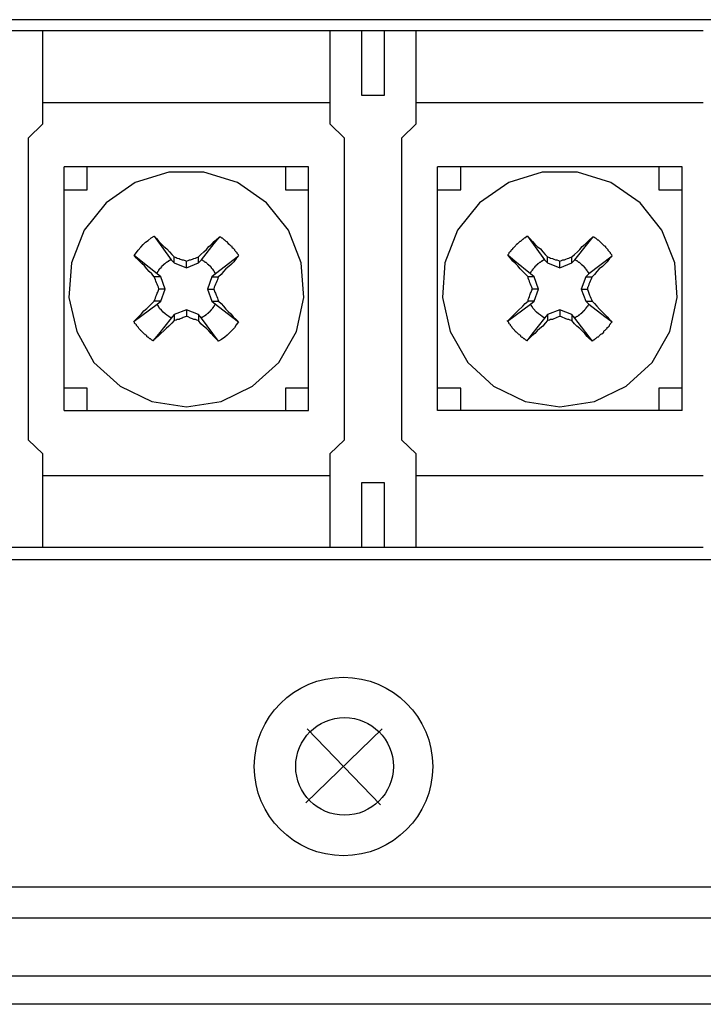
# Model space of a CAD drawing. Units: inches. Extents: x -49121 to 2029444, y -177784 to 278557.
# Drawn here: x 16677 to 16918, y -72946 to -72598 of the extents above; entities that cross this region are included whole.
import ezdxf

# ---------------------------------------------------------------- set-up
doc = ezdxf.new("R2010")
doc.units = ezdxf.units.IN
doc.header["$MEASUREMENT"] = 0
doc.layers.add('Текст', color=7, linetype='Continuous')

# ---------------------------------------------------------------- blocks, each defined once
blk = doc.blocks.new('VX-3000DS')
for p, q in [((3304.57, -909.96), (1944.2, -909.96)), ((2476.82, -913.85), (2080.41, -913.85)), ((2243.11, -946.78), (2243.11, -913.85)), ((2344.68, -913.85), (2344.68, -946.78)), ((2355.87, -913.85), (2355.87, -936.66)), ((2364.06, -936.66), (2364.06, -913.85)), ((2375.24, -946.78), (2375.24, -913.85)), ((2355.87, -936.66), (2364.06, -936.66)), ((2243.11, -939.25), (2344.68, -939.25)), ((2375.24, -939.25), (2476.82, -939.25)), ((2237.94, -951.95), (2243.1, -946.78)), ((2344.68, -946.78), (2349.84, -951.95)), ((2370.07, -951.95), (2375.24, -946.78)), ((2237.94, -951.95), (2237.94, -1058.68)), ((2349.85, -1058.68), (2349.85, -951.95)), ((2370.07, -951.95), (2370.07, -1058.68)), ((2250.64, -1048.36), (2250.64, -962.06)), ((2337.15, -962.06), (2250.64, -962.06)), ((2258.82, -970.24), (2258.82, -962.06)), ((2328.97, -962.06), (2328.97, -970.24)), ((2337.15, -1048.36), (2337.15, -962.06)), ((2382.77, -1048.36), (2382.77, -962.06)), ((2469.29, -962.06), (2382.77, -962.06)), ((2390.96, -970.24), (2390.96, -962.06)), ((2461.11, -962.06), (2461.11, -970.24)), ((2469.29, -1048.36), (2469.29, -962.06)), ((2287.65, -963.99), (2275.82, -967.65)), ((2300.13, -963.99), (2287.65, -963.99)), ((2311.97, -967.65), (2300.13, -963.99)), ((2419.8, -963.99), (2407.95, -967.65)), ((2432.27, -963.99), (2419.8, -963.99)), ((2444.11, -967.65), (2432.27, -963.99)), ((2275.82, -967.65), (2265.48, -974.75)), ((2322.3, -974.75), (2311.97, -967.65)), ((2407.95, -967.65), (2397.62, -974.75)), ((2454.44, -974.75), (2444.11, -967.65)), ((2250.64, -970.24), (2258.82, -970.24)), ((2328.97, -970.24), (2337.15, -970.24)), ((2382.77, -970.24), (2390.96, -970.24)), ((2461.11, -970.24), (2469.29, -970.24)), ((2265.48, -974.75), (2257.73, -984.45)), ((2330.05, -984.45), (2322.3, -974.75)), ((2397.62, -974.75), (2389.88, -984.45)), ((2462.19, -984.45), (2454.44, -974.75)), ((2257.73, -984.45), (2253.22, -996.06)), ((2334.57, -996.06), (2330.05, -984.45)), ((2389.88, -984.45), (2385.35, -996.06)), ((2466.7, -996.06), (2462.19, -984.45)), ((2277.75, -990.47), (2278.61, -989.6)), ((2278.61, -989.6), (2279.48, -988.75)), ((2279.48, -988.75), (2280.34, -988.1)), ((2280.34, -988.1), (2281.41, -987.24)), ((2281.41, -987.24), (2282.49, -986.6)), ((2282.49, -986.6), (2288.51, -994.98)), ((2282.49, -986.6), (2283.35, -987.45)), ((2283.35, -987.45), (2284.2, -988.53)), ((2284.2, -988.53), (2285.07, -989.39)), ((2285.07, -989.39), (2285.92, -990.26)), ((2299.28, -994.98), (2303.79, -989.18)), ((2301.85, -990.25), (2302.93, -989.39)), ((2302.93, -989.39), (2303.79, -988.53)), ((2303.79, -989.18), (2305.74, -986.81)), ((2303.79, -988.53), (2304.66, -987.66)), ((2304.66, -987.66), (2305.74, -986.81)), ((2305.74, -986.81), (2305.95, -986.81)), ((2305.95, -986.81), (2306.16, -987.03)), ((2306.16, -987.03), (2306.37, -987.24)), ((2306.37, -987.24), (2306.59, -987.24)), ((2306.59, -987.24), (2307.23, -987.88)), ((2307.23, -987.88), (2307.46, -987.88)), ((2307.46, -987.88), (2307.67, -988.1)), ((2307.67, -988.1), (2307.89, -988.32)), ((2307.89, -988.32), (2308.1, -988.53)), ((2308.1, -988.53), (2308.74, -989.18)), ((2308.74, -989.18), (2309.17, -989.6)), ((2309.17, -989.6), (2309.39, -989.81)), ((2309.39, -989.81), (2309.6, -990.04)), ((2410.32, -990.04), (2410.53, -989.81)), ((2410.53, -989.81), (2410.75, -989.6)), ((2410.75, -989.6), (2410.96, -989.39)), ((2410.96, -989.39), (2410.96, -989.18)), ((2410.96, -989.18), (2411.18, -989.18)), ((2411.18, -989.18), (2411.4, -988.96)), ((2411.4, -988.96), (2411.62, -988.75)), ((2412.04, -988.32), (2411.62, -988.75)), ((2412.04, -988.32), (2412.25, -988.32)), ((2412.25, -988.32), (2412.68, -987.88)), ((2412.68, -987.88), (2412.9, -987.66)), ((2412.9, -987.66), (2413.12, -987.66)), ((2413.12, -987.66), (2413.34, -987.45)), ((2413.34, -987.45), (2413.55, -987.24)), ((2413.55, -987.24), (2413.77, -987.03)), ((2413.77, -987.03), (2413.98, -987.03)), ((2413.98, -987.03), (2414.4, -986.6)), ((2414.4, -986.6), (2414.63, -986.6)), ((2414.63, -986.6), (2420.65, -994.98)), ((2414.63, -986.6), (2415.48, -987.45)), ((2415.48, -987.45), (2416.35, -988.53)), ((2416.35, -988.53), (2417.21, -989.39)), ((2417.21, -989.39), (2418.07, -990.26)), ((2431.41, -994.98), (2435.92, -989.18)), ((2433.99, -990.25), (2435.07, -989.39)), ((2435.07, -989.39), (2435.93, -988.53)), ((2435.92, -989.18), (2437.86, -986.81)), ((2435.93, -988.53), (2436.79, -987.66)), ((2436.79, -987.66), (2437.86, -986.81)), ((2437.86, -986.81), (2438.08, -986.81)), ((2438.08, -986.81), (2438.3, -987.03)), ((2438.3, -987.03), (2438.52, -987.24)), ((2438.52, -987.24), (2438.73, -987.24)), ((2438.73, -987.24), (2438.94, -987.45)), ((2438.94, -987.45), (2439.16, -987.66)), ((2439.16, -987.66), (2439.37, -987.88)), ((2439.37, -987.88), (2439.58, -987.88)), ((2439.58, -987.88), (2439.8, -988.1)), ((2439.8, -988.1), (2440.03, -988.32)), ((2440.45, -988.75), (2440.03, -988.32)), ((2440.45, -988.75), (2440.67, -988.96)), ((2440.67, -988.96), (2440.88, -989.18)), ((2440.88, -989.18), (2441.09, -989.39)), ((2441.09, -989.39), (2441.3, -989.6)), ((2441.3, -989.6), (2441.52, -989.81)), ((2441.52, -989.81), (2441.75, -990.04)), ((2275.39, -993.49), (2276.24, -992.41)), ((2276.24, -992.41), (2276.89, -991.54)), ((2276.89, -991.54), (2277.75, -990.47)), ((2285.92, -990.26), (2287, -991.11)), ((2287, -991.11), (2287.87, -992.19)), ((2287.87, -992.19), (2288.73, -993.04)), ((2288.73, -993.04), (2289.59, -993.91)), ((2298.19, -993.91), (2299.06, -993.04)), ((2299.06, -993.04), (2300.13, -992.19)), ((2300.13, -992.19), (2300.99, -991.33)), ((2300.99, -991.33), (2301.85, -990.25)), ((2309.6, -990.04), (2309.82, -990.04)), ((2309.82, -990.04), (2310.03, -990.26)), ((2310.03, -990.26), (2310.03, -990.47)), ((2310.03, -990.47), (2310.46, -990.89)), ((2310.46, -990.89), (2310.67, -991.11)), ((2310.67, -991.11), (2310.9, -991.33)), ((2310.9, -991.33), (2310.9, -991.54)), ((2310.9, -991.54), (2311.11, -991.76)), ((2311.11, -991.76), (2311.32, -991.98)), ((2311.32, -991.98), (2311.54, -992.19)), ((2311.54, -992.19), (2311.75, -992.41)), ((2311.75, -992.41), (2311.75, -992.62)), ((2311.75, -992.62), (2311.97, -992.83)), ((2311.97, -992.83), (2312.19, -993.04)), ((2312.19, -993.04), (2312.19, -993.26)), ((2312.19, -993.26), (2312.4, -993.49)), ((2407.74, -993.04), (2407.95, -992.83)), ((2407.74, -993.49), (2407.74, -993.04)), ((2407.95, -992.83), (2408.17, -992.62)), ((2408.17, -992.41), (2408.38, -992.19)), ((2408.17, -992.62), (2408.17, -992.41)), ((2408.38, -992.19), (2408.6, -991.98)), ((2408.6, -991.98), (2408.81, -991.76)), ((2408.81, -991.54), (2409.02, -991.33)), ((2408.81, -991.76), (2408.81, -991.54)), ((2409.02, -991.33), (2409.24, -991.33)), ((2409.24, -991.33), (2409.46, -991.11)), ((2409.46, -990.89), (2409.67, -990.68)), ((2409.46, -991.11), (2409.46, -990.89)), ((2409.67, -990.68), (2410.32, -990.04)), ((2418.07, -990.26), (2419.15, -991.11)), ((2419.15, -991.11), (2420, -992.19)), ((2420, -992.19), (2420.86, -993.04)), ((2420.86, -993.04), (2421.72, -993.91)), ((2430.33, -993.91), (2431.2, -993.04)), ((2431.2, -993.04), (2432.27, -992.19)), ((2432.27, -992.19), (2433.13, -991.33)), ((2433.13, -991.33), (2433.99, -990.25)), ((2441.75, -990.04), (2441.95, -990.04)), ((2441.95, -990.04), (2442.17, -990.26)), ((2442.17, -990.26), (2442.17, -990.47)), ((2442.17, -990.47), (2442.39, -990.68)), ((2442.39, -990.68), (2442.82, -991.11)), ((2442.82, -991.11), (2443.03, -991.33)), ((2443.03, -991.33), (2443.03, -991.54)), ((2443.03, -991.54), (2443.24, -991.76)), ((2443.24, -991.76), (2443.46, -991.98)), ((2443.46, -991.98), (2443.67, -992.19)), ((2443.67, -992.19), (2443.9, -992.41)), ((2443.9, -992.41), (2443.9, -992.62)), ((2443.9, -992.62), (2444.11, -992.83)), ((2444.11, -992.83), (2444.32, -993.04)), ((2444.32, -993.04), (2444.32, -993.26)), ((2444.32, -993.26), (2444.54, -993.49)), ((2253.22, -996.06), (2252.35, -1008.32)), ((2277.96, -995.42), (2275.39, -993.49)), ((2276.24, -994.34), (2275.39, -993.49)), ((2277.32, -995.42), (2276.24, -994.34)), ((2278.18, -996.28), (2277.32, -995.42)), ((2283.56, -999.94), (2277.96, -995.42)), ((2279.04, -997.14), (2278.18, -996.28)), ((2285.5, -997.14), (2285.5, -996.92)), ((2285.5, -996.92), (2285.72, -996.92)), ((2285.72, -996.92), (2285.72, -996.71)), ((2285.72, -996.71), (2285.92, -996.71)), ((2285.92, -996.71), (2285.92, -996.49)), ((2285.92, -996.49), (2286.15, -996.49)), ((2286.15, -996.49), (2286.15, -996.27)), ((2286.15, -996.27), (2286.36, -996.27)), ((2286.36, -996.27), (2286.58, -996.06)), ((2286.58, -996.06), (2286.79, -995.85)), ((2286.79, -995.85), (2287, -995.85)), ((2287, -995.85), (2287, -995.64)), ((2287, -995.64), (2287.22, -995.64)), ((2287.22, -995.64), (2287.43, -995.42)), ((2287.43, -995.42), (2287.65, -995.42)), ((2287.65, -995.42), (2287.65, -995.21)), ((2287.65, -995.21), (2287.87, -995.21)), ((2287.87, -995.21), (2288.08, -994.98)), ((2288.08, -994.98), (2288.51, -994.98)), ((2288.51, -994.98), (2289.59, -996.06)), ((2289.59, -993.91), (2290.23, -994.13)), ((2289.59, -996.06), (2289.59, -993.91)), ((2289.59, -996.06), (2293.89, -997.79)), ((2290.23, -994.13), (2290.66, -994.34)), ((2290.66, -994.34), (2291.31, -994.56)), ((2291.31, -994.56), (2291.75, -994.77)), ((2291.75, -994.77), (2292.38, -994.98)), ((2292.38, -994.98), (2292.81, -994.98)), ((2292.81, -994.98), (2293.46, -995.21)), ((2293.46, -995.21), (2293.89, -995.42)), ((2293.89, -995.42), (2294.54, -995.21)), ((2293.89, -997.79), (2293.89, -995.42)), ((2293.89, -997.79), (2298.19, -996.06)), ((2294.54, -995.21), (2294.98, -994.98)), ((2294.98, -994.98), (2295.4, -994.98)), ((2295.4, -994.98), (2296.04, -994.77)), ((2296.04, -994.77), (2296.48, -994.56)), ((2296.48, -994.56), (2297.12, -994.34)), ((2297.12, -994.34), (2297.55, -994.13)), ((2297.55, -994.13), (2298.19, -993.91)), ((2298.19, -996.06), (2298.19, -993.91)), ((2298.19, -996.06), (2299.28, -994.98)), ((2299.28, -994.98), (2299.49, -994.98)), ((2299.49, -994.98), (2299.7, -995.21)), ((2299.7, -995.21), (2299.92, -995.21)), ((2299.92, -995.21), (2300.13, -995.42)), ((2300.13, -995.42), (2300.34, -995.64)), ((2300.34, -995.64), (2300.57, -995.64)), ((2300.57, -995.64), (2300.57, -995.85)), ((2300.57, -995.85), (2300.78, -995.85)), ((2300.78, -995.85), (2300.99, -996.06)), ((2300.99, -996.06), (2301.21, -996.28)), ((2301.21, -996.28), (2301.43, -996.49)), ((2301.43, -996.49), (2301.64, -996.49)), ((2301.64, -996.49), (2301.64, -996.71)), ((2301.64, -996.71), (2301.85, -996.71)), ((2301.85, -996.71), (2301.85, -996.92)), ((2301.85, -996.92), (2302.06, -996.92)), ((2302.06, -996.92), (2302.06, -997.14)), ((2312.4, -993.7), (2304.22, -999.94)), ((2309.82, -996.49), (2308.96, -997.35)), ((2310.68, -995.64), (2309.82, -996.49)), ((2311.54, -994.56), (2310.68, -995.64)), ((2312.4, -993.7), (2311.54, -994.56)), ((2335.43, -1008.32), (2334.57, -996.06)), ((2385.35, -996.06), (2384.5, -1008.32)), ((2410.1, -995.42), (2407.74, -993.49)), ((2408.6, -994.34), (2407.74, -993.49)), ((2409.46, -995.42), (2408.6, -994.34)), ((2410.32, -996.28), (2409.46, -995.42)), ((2415.7, -999.94), (2410.1, -995.42)), ((2411.18, -997.14), (2410.32, -996.28)), ((2417.63, -997.14), (2417.63, -996.92)), ((2417.63, -996.92), (2417.85, -996.92)), ((2417.85, -996.92), (2417.85, -996.71)), ((2417.85, -996.71), (2418.07, -996.71)), ((2418.07, -996.71), (2418.07, -996.49)), ((2418.07, -996.49), (2418.28, -996.49)), ((2418.28, -996.49), (2418.28, -996.27)), ((2418.28, -996.27), (2418.49, -996.27)), ((2418.49, -996.27), (2418.71, -996.06)), ((2418.71, -996.06), (2418.93, -995.85)), ((2418.93, -995.85), (2419.15, -995.85)), ((2419.15, -995.85), (2419.15, -995.64)), ((2419.15, -995.64), (2419.36, -995.64)), ((2419.36, -995.64), (2419.57, -995.42)), ((2419.57, -995.42), (2419.8, -995.42)), ((2419.8, -995.42), (2419.8, -995.21)), ((2419.8, -995.21), (2420, -995.21)), ((2420, -995.21), (2420.21, -994.98)), ((2420.21, -994.98), (2420.65, -994.98)), ((2420.65, -994.98), (2421.72, -996.06)), ((2421.72, -996.06), (2421.72, -993.91)), ((2421.72, -993.91), (2422.38, -994.13)), ((2421.72, -996.06), (2426.03, -997.79)), ((2422.38, -994.13), (2422.8, -994.34)), ((2422.8, -994.34), (2423.44, -994.56)), ((2423.44, -994.56), (2423.88, -994.77)), ((2423.88, -994.77), (2424.53, -994.98)), ((2424.53, -994.98), (2424.95, -994.98)), ((2424.95, -994.98), (2425.61, -995.21)), ((2425.61, -995.21), (2426.03, -995.42)), ((2426.03, -995.42), (2426.68, -995.21)), ((2426.03, -997.79), (2426.03, -995.42)), ((2426.03, -997.79), (2430.33, -996.06)), ((2426.68, -995.21), (2427.1, -994.98)), ((2427.1, -994.98), (2427.75, -994.98)), ((2427.75, -994.98), (2428.18, -994.77)), ((2428.18, -994.77), (2428.82, -994.56)), ((2428.82, -994.56), (2429.25, -994.34)), ((2429.25, -994.34), (2429.69, -994.13)), ((2429.69, -994.13), (2430.33, -993.91)), ((2430.33, -996.06), (2430.33, -993.91)), ((2430.33, -996.06), (2431.41, -994.98)), ((2431.41, -994.98), (2431.63, -994.98)), ((2431.63, -994.98), (2431.84, -995.21)), ((2431.84, -995.21), (2432.06, -995.21)), ((2432.06, -995.21), (2432.48, -995.64)), ((2432.48, -995.64), (2432.69, -995.64)), ((2432.69, -995.64), (2432.69, -995.85)), ((2432.69, -995.85), (2432.91, -995.85)), ((2432.91, -995.85), (2433.13, -996.06)), ((2433.13, -996.06), (2433.35, -996.28)), ((2433.35, -996.28), (2433.56, -996.49)), ((2433.56, -996.49), (2433.77, -996.49)), ((2433.77, -996.49), (2433.77, -996.71)), ((2433.77, -996.71), (2433.99, -996.71)), ((2433.99, -996.71), (2433.99, -996.92)), ((2433.99, -996.92), (2434.2, -996.92)), ((2434.2, -996.92), (2434.2, -997.14)), ((2444.54, -993.7), (2436.36, -999.94)), ((2441.95, -996.49), (2441.09, -997.35)), ((2442.82, -995.64), (2441.95, -996.49)), ((2443.67, -994.56), (2442.82, -995.64)), ((2444.54, -993.7), (2443.67, -994.56)), ((2467.57, -1008.32), (2466.7, -996.06)), ((2279.9, -998.21), (2279.04, -997.14)), ((2280.77, -999.07), (2279.9, -998.21)), ((2281.62, -999.94), (2280.77, -999.07)), ((2282.49, -1001.02), (2281.62, -999.94)), ((2283.56, -999.51), (2283.78, -999.29)), ((2283.56, -999.94), (2283.56, -999.51)), ((2284.85, -1001.02), (2283.56, -999.94)), ((2283.78, -999.07), (2284, -998.86)), ((2283.78, -999.29), (2283.78, -999.07)), ((2284, -998.86), (2284.2, -998.64)), ((2284.2, -998.64), (2284.2, -998.43)), ((2284.2, -998.43), (2284.42, -998.43)), ((2284.42, -998.21), (2285.07, -997.57)), ((2284.42, -998.43), (2284.42, -998.21)), ((2285.07, -997.57), (2285.07, -997.35)), ((2285.07, -997.35), (2285.28, -997.35)), ((2285.28, -997.35), (2285.28, -997.14)), ((2285.28, -997.14), (2285.5, -997.14)), ((2302.06, -997.14), (2302.29, -997.14)), ((2302.29, -997.14), (2302.29, -997.35)), ((2302.29, -997.35), (2302.5, -997.35)), ((2302.5, -997.35), (2302.5, -997.57)), ((2302.5, -997.57), (2302.72, -997.57)), ((2302.72, -997.57), (2302.72, -997.79)), ((2302.72, -997.79), (2302.93, -998)), ((2302.93, -998), (2303.14, -998.21)), ((2304.22, -999.94), (2302.93, -1001.02)), ((2303.14, -998.21), (2303.14, -998.43)), ((2303.14, -998.43), (2303.36, -998.43)), ((2303.36, -998.43), (2303.36, -998.65)), ((2303.36, -998.65), (2303.58, -998.86)), ((2303.58, -998.86), (2303.58, -999.07)), ((2303.58, -999.07), (2303.79, -999.07)), ((2303.79, -999.07), (2303.79, -999.29)), ((2303.79, -999.29), (2304.01, -999.51)), ((2304.01, -999.51), (2304.01, -999.72)), ((2304.01, -999.72), (2304.22, -999.94)), ((2306.16, -1000.15), (2305.3, -1001.02)), ((2307.02, -999.07), (2306.16, -1000.15)), ((2307.89, -998.21), (2307.02, -999.07)), ((2308.96, -997.35), (2307.89, -998.21)), ((2412.04, -998.21), (2411.18, -997.14)), ((2412.9, -999.07), (2412.04, -998.21)), ((2413.77, -999.94), (2412.9, -999.07)), ((2414.84, -1001.02), (2413.77, -999.94)), ((2415.7, -999.51), (2415.92, -999.29)), ((2415.7, -999.94), (2415.7, -999.51)), ((2417, -1001.02), (2415.7, -999.94)), ((2415.92, -999.07), (2416.13, -998.86)), ((2415.92, -999.29), (2415.92, -999.07)), ((2416.13, -998.86), (2416.35, -998.64)), ((2416.35, -998.64), (2416.35, -998.43)), ((2416.35, -998.43), (2416.56, -998.43)), ((2416.56, -998.21), (2416.78, -998)), ((2416.56, -998.43), (2416.56, -998.21)), ((2416.78, -998), (2416.99, -997.79)), ((2416.99, -997.79), (2417.21, -997.57)), ((2417.21, -997.57), (2417.21, -997.35)), ((2417.21, -997.35), (2417.42, -997.35)), ((2417.42, -997.35), (2417.42, -997.14)), ((2417.42, -997.14), (2417.63, -997.14)), ((2434.2, -997.14), (2434.42, -997.14)), ((2434.42, -997.14), (2434.42, -997.35)), ((2434.42, -997.35), (2434.63, -997.35)), ((2434.63, -997.35), (2434.63, -997.57)), ((2434.63, -997.57), (2434.86, -997.57)), ((2434.86, -997.57), (2434.86, -997.79)), ((2434.86, -997.79), (2435.07, -998)), ((2435.07, -998), (2435.29, -998.21)), ((2435.29, -998.21), (2435.29, -998.43)), ((2435.29, -998.43), (2435.5, -998.43)), ((2436.36, -999.94), (2435.29, -1001.02)), ((2435.5, -998.43), (2435.5, -998.65)), ((2435.5, -998.65), (2435.71, -998.86)), ((2435.71, -998.86), (2435.71, -999.07)), ((2435.71, -999.07), (2435.92, -999.07)), ((2435.92, -999.07), (2435.92, -999.29)), ((2435.92, -999.29), (2436.14, -999.51)), ((2436.14, -999.51), (2436.14, -999.72)), ((2436.14, -999.72), (2436.36, -999.94)), ((2438.3, -1000.15), (2437.44, -1001.02)), ((2439.16, -999.07), (2438.3, -1000.15)), ((2440.02, -998.21), (2439.16, -999.07)), ((2441.09, -997.35), (2440.02, -998.21)), ((2282.7, -1001.44), (2282.49, -1001.02)), ((2284.85, -1001.02), (2282.49, -1001.02)), ((2282.92, -1002.09), (2282.7, -1001.44)), ((2283.13, -1002.52), (2282.92, -1002.09)), ((2283.35, -1003.17), (2283.13, -1002.52)), ((2283.56, -1003.59), (2283.35, -1003.17)), ((2283.77, -1004.24), (2283.56, -1003.59)), ((2286.36, -1005.32), (2284.85, -1001.02)), ((2302.93, -1001.02), (2301.43, -1005.32)), ((2302.93, -1001.02), (2305.29, -1001.02)), ((2304.22, -1003.59), (2304.01, -1004.24)), ((2304.44, -1003.17), (2304.22, -1003.59)), ((2304.65, -1002.52), (2304.44, -1003.17)), ((2304.87, -1002.09), (2304.65, -1002.52)), ((2305.08, -1001.44), (2304.87, -1002.09)), ((2305.29, -1001.02), (2305.08, -1001.44)), ((2414.84, -1001.44), (2414.84, -1001.02)), ((2417, -1001.02), (2414.84, -1001.02)), ((2415.06, -1002.09), (2414.84, -1001.44)), ((2415.27, -1002.52), (2415.06, -1002.09)), ((2415.48, -1003.17), (2415.27, -1002.52)), ((2415.7, -1003.59), (2415.48, -1003.17)), ((2415.92, -1004.24), (2415.7, -1003.59)), ((2418.49, -1005.32), (2417, -1001.02)), ((2435.29, -1001.02), (2433.56, -1005.32)), ((2435.29, -1001.02), (2437.44, -1001.02)), ((2436.36, -1003.59), (2436.14, -1004.24)), ((2436.58, -1003.17), (2436.36, -1003.59)), ((2436.79, -1002.52), (2436.58, -1003.17)), ((2437.01, -1002.09), (2436.79, -1002.52)), ((2437.22, -1001.44), (2437.01, -1002.09)), ((2437.44, -1001.02), (2437.22, -1001.44)), ((2283.35, -1007.47), (2283.56, -1006.82)), ((2283.56, -1006.82), (2283.77, -1006.4)), ((2283.99, -1004.67), (2283.77, -1004.24)), ((2283.77, -1006.4), (2284, -1005.74)), ((2284.2, -1005.32), (2283.99, -1004.67)), ((2284, -1005.74), (2284.2, -1005.32)), ((2286.36, -1005.32), (2284.2, -1005.32)), ((2284.85, -1009.63), (2286.36, -1005.32)), ((2301.43, -1005.32), (2302.93, -1009.63)), ((2301.43, -1005.32), (2303.58, -1005.32)), ((2303.79, -1004.67), (2303.58, -1005.32)), ((2303.58, -1005.32), (2303.79, -1005.74)), ((2304.01, -1004.24), (2303.79, -1004.67)), ((2303.79, -1005.74), (2304.01, -1006.4)), ((2304.01, -1006.4), (2304.23, -1006.82)), ((2304.23, -1006.82), (2304.44, -1007.47)), ((2415.49, -1007.47), (2415.7, -1006.82)), ((2415.7, -1006.82), (2415.92, -1006.4)), ((2416.13, -1004.67), (2415.92, -1004.24)), ((2415.92, -1006.4), (2416.13, -1005.74)), ((2416.35, -1005.32), (2416.13, -1004.67)), ((2416.13, -1005.74), (2416.35, -1005.32)), ((2418.49, -1005.32), (2416.35, -1005.32)), ((2417, -1009.63), (2418.49, -1005.32)), ((2433.56, -1005.32), (2435.28, -1009.63)), ((2433.56, -1005.32), (2435.92, -1005.32)), ((2436.14, -1004.24), (2435.92, -1004.67)), ((2435.92, -1005.74), (2435.92, -1004.67)), ((2435.92, -1005.74), (2436.14, -1006.4)), ((2436.14, -1006.4), (2436.36, -1006.82)), ((2436.36, -1006.82), (2436.58, -1007.47)), ((2252.35, -1008.32), (2255.16, -1020.38)), ((2275.39, -1016.72), (2283.56, -1010.7)), ((2280.77, -1011.35), (2281.62, -1010.48)), ((2281.62, -1010.48), (2282.49, -1009.62)), ((2282.49, -1009.63), (2282.71, -1008.97)), ((2284.85, -1009.63), (2282.49, -1009.63)), ((2282.71, -1008.97), (2282.92, -1008.55)), ((2282.92, -1008.55), (2283.13, -1007.9)), ((2283.13, -1007.9), (2283.35, -1007.47)), ((2283.56, -1010.7), (2284.85, -1009.63)), ((2284, -1011.35), (2283.56, -1010.7)), ((2302.93, -1009.63), (2304.22, -1010.7)), ((2302.93, -1009.63), (2305.29, -1009.63)), ((2304.22, -1010.7), (2304.01, -1010.7)), ((2304.01, -1010.7), (2304.01, -1010.91)), ((2304.22, -1010.7), (2309.82, -1015)), ((2304.44, -1007.47), (2304.66, -1007.9)), ((2304.66, -1007.9), (2304.87, -1008.55)), ((2304.87, -1008.55), (2305.08, -1008.97)), ((2305.08, -1008.97), (2305.29, -1009.63)), ((2305.29, -1009.63), (2306.16, -1010.48)), ((2306.16, -1010.48), (2307.02, -1011.35)), ((2332.85, -1020.38), (2335.43, -1008.32)), ((2384.5, -1008.32), (2387.29, -1020.38)), ((2407.52, -1016.72), (2415.7, -1010.7)), ((2412.9, -1011.35), (2413.77, -1010.48)), ((2413.77, -1010.48), (2414.84, -1009.62)), ((2414.84, -1008.97), (2415.06, -1008.55)), ((2414.84, -1009.63), (2414.84, -1008.97)), ((2417, -1009.63), (2414.84, -1009.63)), ((2415.06, -1008.55), (2415.27, -1007.9)), ((2415.27, -1007.9), (2415.49, -1007.47)), ((2415.7, -1010.7), (2416.99, -1009.63)), ((2416.13, -1011.35), (2415.7, -1010.7)), ((2435.29, -1009.63), (2436.36, -1010.7)), ((2435.29, -1009.63), (2437.44, -1009.63)), ((2436.36, -1010.7), (2436.14, -1010.7)), ((2436.14, -1010.7), (2436.14, -1010.91)), ((2436.36, -1010.7), (2441.95, -1015)), ((2436.58, -1007.47), (2436.79, -1007.9)), ((2436.79, -1007.9), (2437.01, -1008.55)), ((2437.01, -1008.55), (2437.22, -1008.97)), ((2437.22, -1008.97), (2437.44, -1009.63)), ((2437.44, -1009.63), (2438.3, -1010.48)), ((2438.3, -1010.48), (2439.16, -1011.35)), ((2464.98, -1020.38), (2467.57, -1008.32)), ((2277.11, -1015), (2277.97, -1014.14)), ((2277.97, -1014.14), (2278.83, -1013.06)), ((2278.83, -1013.06), (2279.9, -1012.2)), ((2279.9, -1012.2), (2280.77, -1011.35)), ((2284.42, -1012.2), (2284, -1011.35)), ((2285.07, -1012.85), (2284.42, -1012.2)), ((2285.72, -1013.49), (2285.07, -1012.85)), ((2286.36, -1014.14), (2285.72, -1013.49)), ((2287, -1014.57), (2286.36, -1014.14)), ((2289.59, -1014.35), (2288.51, -1015.65)), ((2293.89, -1012.63), (2289.59, -1014.35)), ((2289.59, -1014.35), (2289.59, -1016.51)), ((2298.19, -1014.35), (2293.89, -1012.63)), ((2293.89, -1012.63), (2293.89, -1015)), ((2299.28, -1015.65), (2298.19, -1014.35)), ((2298.19, -1014.35), (2298.19, -1016.51)), ((2300.78, -1014.57), (2301.21, -1014.14)), ((2301.43, -1014.14), (2301.21, -1014.14)), ((2301.64, -1013.93), (2301.43, -1013.93)), ((2301.43, -1013.93), (2301.43, -1014.14)), ((2301.85, -1013.71), (2301.64, -1013.71)), ((2301.64, -1013.71), (2301.64, -1013.93)), ((2302.06, -1013.49), (2301.85, -1013.49)), ((2301.85, -1013.49), (2301.85, -1013.71)), ((2302.29, -1013.28), (2302.06, -1013.28)), ((2302.06, -1013.28), (2302.06, -1013.49)), ((2302.51, -1013.06), (2302.29, -1013.06)), ((2302.29, -1013.06), (2302.29, -1013.28)), ((2302.72, -1012.63), (2302.51, -1012.85)), ((2302.51, -1012.85), (2302.51, -1013.06)), ((2303.14, -1012.2), (2302.72, -1012.63)), ((2303.36, -1011.99), (2303.14, -1011.99)), ((2303.14, -1011.99), (2303.14, -1012.2)), ((2303.57, -1011.55), (2303.36, -1011.77)), ((2303.36, -1011.77), (2303.36, -1011.99)), ((2303.79, -1011.35), (2303.57, -1011.55)), ((2304.01, -1010.91), (2303.79, -1011.12)), ((2303.79, -1011.12), (2303.79, -1011.35)), ((2307.02, -1011.35), (2307.89, -1012.42)), ((2307.89, -1012.42), (2308.74, -1013.28)), ((2308.74, -1013.28), (2309.6, -1014.14)), ((2309.6, -1014.14), (2310.46, -1015.21)), ((2409.24, -1015), (2410.11, -1014.14)), ((2410.11, -1014.14), (2411.18, -1013.06)), ((2411.18, -1013.06), (2412.9, -1011.35)), ((2416.56, -1012.2), (2416.13, -1011.35)), ((2417.85, -1013.49), (2416.56, -1012.2)), ((2418.49, -1014.14), (2417.85, -1013.49)), ((2419.15, -1014.57), (2418.49, -1014.14)), ((2421.72, -1014.35), (2420.65, -1015.65)), ((2426.03, -1012.63), (2421.72, -1014.35)), ((2421.72, -1014.35), (2421.72, -1016.51)), ((2430.33, -1014.35), (2426.03, -1012.63)), ((2426.03, -1012.63), (2426.03, -1015)), ((2431.41, -1015.65), (2430.33, -1014.35)), ((2430.33, -1014.35), (2430.33, -1016.51)), ((2433.14, -1014.35), (2432.91, -1014.57)), ((2433.35, -1014.14), (2433.14, -1014.35)), ((2433.56, -1014.14), (2433.35, -1014.14)), ((2433.77, -1013.93), (2433.56, -1013.93)), ((2433.56, -1013.93), (2433.56, -1014.14)), ((2433.99, -1013.71), (2433.77, -1013.71)), ((2433.77, -1013.71), (2433.77, -1013.93)), ((2434.2, -1013.49), (2433.99, -1013.49)), ((2433.99, -1013.49), (2433.99, -1013.71)), ((2434.42, -1013.28), (2434.2, -1013.28)), ((2434.2, -1013.28), (2434.2, -1013.49)), ((2434.64, -1013.06), (2434.42, -1013.06)), ((2434.42, -1013.06), (2434.42, -1013.28)), ((2434.86, -1012.63), (2434.64, -1012.85)), ((2434.64, -1012.85), (2434.64, -1013.06)), ((2435.07, -1012.41), (2434.86, -1012.63)), ((2435.29, -1012.2), (2435.07, -1012.41)), ((2435.5, -1011.99), (2435.29, -1011.99)), ((2435.29, -1011.99), (2435.29, -1012.2)), ((2435.71, -1011.55), (2435.5, -1011.77)), ((2435.5, -1011.77), (2435.5, -1011.99)), ((2435.92, -1011.35), (2435.71, -1011.55)), ((2436.14, -1010.91), (2435.92, -1011.12)), ((2435.92, -1011.12), (2435.92, -1011.35)), ((2439.16, -1011.35), (2440.03, -1012.42)), ((2440.03, -1012.42), (2440.88, -1013.28)), ((2440.88, -1013.28), (2441.75, -1014.14)), ((2441.75, -1014.14), (2442.82, -1015.21)), ((2275.39, -1016.93), (2275.17, -1016.72)), ((2275.39, -1016.72), (2276.24, -1015.86)), ((2275.6, -1017.16), (2275.39, -1016.93)), ((2275.6, -1017.37), (2275.6, -1017.16)), ((2275.82, -1017.58), (2275.6, -1017.37)), ((2276.03, -1017.8), (2275.82, -1017.58)), ((2276.24, -1018.01), (2276.03, -1017.8)), ((2276.24, -1015.86), (2277.11, -1015)), ((2288.51, -1015.65), (2284, -1021.24)), ((2287.65, -1015), (2287, -1014.57)), ((2288.51, -1015.65), (2287.65, -1015)), ((2288.73, -1017.37), (2287.65, -1018.44)), ((2289.59, -1016.51), (2288.73, -1017.37)), ((2290.23, -1016.29), (2289.59, -1016.51)), ((2290.66, -1016.08), (2290.23, -1016.29)), ((2291.31, -1016.08), (2290.66, -1016.08)), ((2291.74, -1015.86), (2291.31, -1016.08)), ((2292.38, -1015.65), (2291.74, -1015.86)), ((2292.81, -1015.43), (2292.38, -1015.65)), ((2293.46, -1015.21), (2292.81, -1015.43)), ((2293.89, -1015), (2293.46, -1015.21)), ((2294.53, -1015.21), (2293.89, -1015)), ((2295.4, -1015.65), (2294.53, -1015.21)), ((2296.04, -1015.86), (2295.4, -1015.65)), ((2296.48, -1016.08), (2296.04, -1015.86)), ((2297.13, -1016.08), (2296.48, -1016.08)), ((2297.55, -1016.29), (2297.13, -1016.08)), ((2298.19, -1016.51), (2297.55, -1016.29)), ((2299.06, -1017.58), (2298.19, -1016.51)), ((2299.91, -1018.44), (2299.06, -1017.58)), ((2305.29, -1023.82), (2299.27, -1015.65)), ((2299.49, -1015.43), (2299.28, -1015.43)), ((2299.28, -1015.43), (2299.28, -1015.65)), ((2299.7, -1015.21), (2299.49, -1015.43)), ((2299.91, -1015.21), (2299.7, -1015.21)), ((2300.13, -1015), (2299.91, -1015)), ((2299.91, -1015), (2299.91, -1015.21)), ((2300.34, -1014.78), (2300.13, -1015)), ((2300.57, -1014.78), (2300.34, -1014.78)), ((2300.78, -1014.57), (2300.57, -1014.57)), ((2300.57, -1014.57), (2300.57, -1014.78)), ((2309.82, -1015), (2312.4, -1016.93)), ((2310.46, -1015.21), (2311.54, -1016.08)), ((2311.54, -1016.08), (2312.4, -1016.93)), ((2312.4, -1016.93), (2311.54, -1018.01)), ((2407.52, -1016.72), (2408.38, -1015.86)), ((2407.52, -1016.72), (2407.52, -1016.51)), ((2407.74, -1016.93), (2407.52, -1016.72)), ((2407.95, -1017.16), (2407.74, -1016.93)), ((2407.95, -1017.37), (2407.95, -1017.16)), ((2408.17, -1017.58), (2407.95, -1017.37)), ((2408.38, -1017.8), (2408.17, -1017.58)), ((2408.38, -1015.86), (2409.24, -1015)), ((2408.6, -1018.01), (2408.38, -1017.8)), ((2420.65, -1015.65), (2416.13, -1021.24)), ((2419.8, -1015), (2419.15, -1014.57)), ((2420.65, -1015.65), (2419.8, -1015)), ((2420.86, -1017.37), (2420, -1018.44)), ((2421.72, -1016.51), (2420.86, -1017.37)), ((2422.37, -1016.29), (2421.72, -1016.51)), ((2422.8, -1016.08), (2422.37, -1016.29)), ((2423.44, -1016.08), (2422.8, -1016.08)), ((2423.88, -1015.86), (2423.44, -1016.08)), ((2424.53, -1015.65), (2423.88, -1015.86)), ((2424.95, -1015.43), (2424.53, -1015.65)), ((2425.61, -1015.21), (2424.95, -1015.43)), ((2426.03, -1015), (2425.61, -1015.21)), ((2426.67, -1015.21), (2426.03, -1015)), ((2427.1, -1015.43), (2426.67, -1015.21)), ((2427.75, -1015.65), (2427.1, -1015.43)), ((2428.18, -1015.86), (2427.75, -1015.65)), ((2428.83, -1016.08), (2428.18, -1015.86)), ((2429.25, -1016.08), (2428.83, -1016.08)), ((2429.69, -1016.29), (2429.25, -1016.08)), ((2430.33, -1016.51), (2429.69, -1016.29)), ((2431.2, -1017.58), (2430.33, -1016.51)), ((2432.05, -1018.44), (2431.2, -1017.58)), ((2431.63, -1015.43), (2431.41, -1015.43)), ((2431.41, -1015.43), (2431.41, -1015.65)), ((2437.65, -1023.82), (2431.41, -1015.65)), ((2431.84, -1015.21), (2431.63, -1015.43)), ((2432.06, -1015.21), (2431.84, -1015.21)), ((2432.27, -1015), (2432.06, -1015)), ((2432.06, -1015), (2432.06, -1015.21)), ((2432.48, -1014.78), (2432.27, -1015)), ((2432.69, -1014.78), (2432.48, -1014.78)), ((2432.91, -1014.57), (2432.69, -1014.57)), ((2432.69, -1014.57), (2432.69, -1014.78)), ((2441.95, -1015), (2444.54, -1016.93)), ((2442.82, -1015.21), (2443.67, -1016.08)), ((2443.67, -1016.08), (2444.54, -1016.93)), ((2443.89, -1017.8), (2443.67, -1018.01)), ((2444.11, -1017.37), (2443.89, -1017.58)), ((2443.89, -1017.58), (2443.89, -1017.8)), ((2444.32, -1017.16), (2444.11, -1017.37)), ((2444.54, -1016.93), (2444.32, -1017.16)), ((2255.16, -1020.38), (2261.18, -1031.36)), ((2276.24, -1018.23), (2276.24, -1018.01)), ((2276.46, -1018.44), (2276.24, -1018.23)), ((2276.67, -1018.66), (2276.46, -1018.44)), ((2276.9, -1018.88), (2276.67, -1018.66)), ((2276.9, -1019.09), (2276.9, -1018.88)), ((2277.11, -1019.31), (2276.9, -1019.09)), ((2277.32, -1019.52), (2277.11, -1019.31)), ((2277.75, -1019.94), (2277.32, -1019.52)), ((2277.75, -1020.16), (2277.75, -1019.94)), ((2277.96, -1020.16), (2277.75, -1020.16)), ((2278.18, -1020.38), (2277.96, -1020.16)), ((2278.4, -1020.6), (2278.18, -1020.38)), ((2278.62, -1020.81), (2278.4, -1020.6)), ((2278.83, -1021.02), (2278.62, -1020.81)), ((2279.04, -1021.24), (2278.83, -1021.02)), ((2279.26, -1021.46), (2279.04, -1021.24)), ((2284, -1021.24), (2282.06, -1023.61)), ((2284.85, -1021.02), (2283.99, -1021.89)), ((2285.93, -1020.17), (2284.85, -1021.02)), ((2286.79, -1019.31), (2285.93, -1020.17)), ((2287.65, -1018.44), (2286.79, -1019.31)), ((2300.99, -1019.31), (2299.91, -1018.44)), ((2301.85, -1020.16), (2300.99, -1019.31)), ((2302.72, -1021.02), (2301.85, -1020.16)), ((2303.58, -1022.1), (2302.72, -1021.02)), ((2309.18, -1020.81), (2308.31, -1021.68)), ((2310.04, -1019.95), (2309.18, -1020.81)), ((2310.9, -1019.09), (2310.04, -1019.95)), ((2311.54, -1018.01), (2310.9, -1019.09)), ((2326.6, -1031.36), (2332.85, -1020.38)), ((2387.29, -1020.38), (2393.53, -1031.36)), ((2408.6, -1018.23), (2408.6, -1018.01)), ((2408.81, -1018.44), (2408.6, -1018.23)), ((2409.02, -1018.66), (2408.81, -1018.44)), ((2409.24, -1018.88), (2409.02, -1018.66)), ((2409.24, -1019.09), (2409.24, -1018.88)), ((2409.46, -1019.31), (2409.24, -1019.09)), ((2409.68, -1019.52), (2409.46, -1019.31)), ((2410.11, -1019.94), (2409.68, -1019.52)), ((2410.11, -1020.16), (2410.11, -1019.94)), ((2410.32, -1020.38), (2410.11, -1020.16)), ((2410.53, -1020.6), (2410.32, -1020.38)), ((2410.75, -1020.6), (2410.53, -1020.6)), ((2410.96, -1020.81), (2410.75, -1020.6)), ((2411.18, -1021.02), (2410.96, -1020.81)), ((2411.4, -1021.24), (2411.18, -1021.02)), ((2411.62, -1021.46), (2411.4, -1021.24)), ((2416.13, -1021.24), (2414.4, -1023.61)), ((2417.21, -1021.02), (2416.13, -1021.89)), ((2418.07, -1020.17), (2417.21, -1021.02)), ((2418.93, -1019.31), (2418.07, -1020.17)), ((2420, -1018.44), (2418.93, -1019.31)), ((2433.14, -1019.31), (2432.05, -1018.44)), ((2433.99, -1020.16), (2433.14, -1019.31)), ((2434.86, -1021.02), (2433.99, -1020.16)), ((2435.71, -1022.1), (2434.86, -1021.02)), ((2440.67, -1021.24), (2440.45, -1021.46)), ((2440.88, -1021.24), (2440.67, -1021.24)), ((2441.09, -1021.02), (2440.88, -1021.24)), ((2441.52, -1020.6), (2441.09, -1021.02)), ((2441.75, -1020.16), (2441.52, -1020.38)), ((2441.52, -1020.38), (2441.52, -1020.6)), ((2441.95, -1019.95), (2441.75, -1020.16)), ((2442.17, -1019.73), (2441.95, -1019.95)), ((2442.39, -1019.52), (2442.17, -1019.73)), ((2442.6, -1019.52), (2442.39, -1019.52)), ((2443.03, -1018.88), (2442.6, -1019.31)), ((2442.6, -1019.31), (2442.6, -1019.52)), ((2443.45, -1018.44), (2443.03, -1018.88)), ((2443.67, -1018.01), (2443.45, -1018.23)), ((2443.45, -1018.23), (2443.45, -1018.44)), ((2458.74, -1031.36), (2464.98, -1020.38)), ((2279.47, -1021.68), (2279.26, -1021.46)), ((2279.69, -1021.68), (2279.47, -1021.68)), ((2279.9, -1021.89), (2279.69, -1021.68)), ((2279.9, -1022.1), (2279.9, -1021.89)), ((2280.12, -1022.32), (2279.9, -1022.1)), ((2280.34, -1022.32), (2280.12, -1022.32)), ((2280.55, -1022.53), (2280.34, -1022.32)), ((2280.77, -1022.74), (2280.55, -1022.53)), ((2280.98, -1022.96), (2280.77, -1022.74)), ((2281.2, -1022.96), (2280.98, -1022.96)), ((2281.41, -1023.18), (2281.2, -1022.96)), ((2281.62, -1023.39), (2281.41, -1023.18)), ((2282.06, -1023.61), (2281.62, -1023.39)), ((2283.13, -1022.74), (2282.06, -1023.61)), ((2283.99, -1021.89), (2283.13, -1022.74)), ((2304.44, -1022.96), (2303.58, -1022.1)), ((2305.29, -1023.82), (2304.44, -1022.96)), ((2306.37, -1023.18), (2305.3, -1023.82)), ((2307.46, -1022.32), (2306.37, -1023.18)), ((2308.31, -1021.68), (2307.46, -1022.32)), ((2411.83, -1021.68), (2411.62, -1021.46)), ((2412.04, -1021.68), (2411.83, -1021.68)), ((2412.25, -1021.89), (2412.04, -1021.68)), ((2412.25, -1022.1), (2412.25, -1021.89)), ((2412.47, -1022.32), (2412.25, -1022.1)), ((2412.68, -1022.53), (2412.47, -1022.32)), ((2412.9, -1022.53), (2412.68, -1022.53)), ((2413.12, -1022.74), (2412.9, -1022.53)), ((2413.33, -1022.96), (2413.12, -1022.74)), ((2413.55, -1022.96), (2413.33, -1022.96)), ((2413.98, -1023.39), (2413.55, -1022.96)), ((2414.4, -1023.61), (2413.98, -1023.39)), ((2416.13, -1021.89), (2414.4, -1023.61)), ((2436.58, -1022.96), (2435.71, -1022.1)), ((2437.65, -1023.82), (2436.58, -1022.96)), ((2437.86, -1023.39), (2437.65, -1023.61)), ((2437.65, -1023.61), (2437.65, -1023.82)), ((2438.07, -1023.39), (2437.86, -1023.39)), ((2438.3, -1023.18), (2438.07, -1023.39)), ((2438.51, -1022.96), (2438.3, -1023.18)), ((2438.73, -1022.96), (2438.51, -1022.96)), ((2438.94, -1022.74), (2438.73, -1022.96)), ((2439.16, -1022.53), (2438.94, -1022.74)), ((2439.37, -1022.32), (2439.16, -1022.53)), ((2439.59, -1022.32), (2439.37, -1022.32)), ((2439.8, -1022.1), (2439.59, -1022.32)), ((2440.02, -1021.89), (2439.8, -1022.1)), ((2440.24, -1021.68), (2440.02, -1021.89)), ((2440.45, -1021.46), (2440.24, -1021.68)), ((2261.18, -1031.36), (2270.44, -1039.75)), ((2317.35, -1039.75), (2326.6, -1031.36)), ((2393.53, -1031.36), (2402.57, -1039.75)), ((2449.49, -1039.75), (2458.74, -1031.36)), ((2258.82, -1040.39), (2250.64, -1040.39)), ((2258.82, -1048.36), (2258.82, -1040.39)), ((2270.44, -1039.75), (2281.62, -1045.13)), ((2306.16, -1045.13), (2317.35, -1039.75)), ((2328.97, -1040.39), (2328.97, -1048.36)), ((2337.15, -1040.39), (2328.97, -1040.39)), ((2390.96, -1040.39), (2382.77, -1040.39)), ((2390.96, -1048.36), (2390.96, -1040.39)), ((2402.57, -1039.75), (2413.77, -1045.13)), ((2438.3, -1045.13), (2449.49, -1039.75)), ((2461.11, -1040.39), (2461.11, -1048.36)), ((2469.29, -1040.39), (2461.11, -1040.39)), ((2281.62, -1045.13), (2293.89, -1047.07)), ((2293.89, -1047.07), (2306.16, -1045.13)), ((2413.77, -1045.13), (2426.03, -1047.07)), ((2426.03, -1047.07), (2438.3, -1045.13)), ((2250.64, -1048.36), (2337.15, -1048.36)), ((2469.29, -1048.36), (2382.77, -1048.36)), ((2243.11, -1063.64), (2237.94, -1058.68)), ((2349.85, -1058.68), (2344.68, -1063.64)), ((2375.24, -1063.64), (2370.08, -1058.68)), ((2243.11, -1096.77), (2243.11, -1063.64)), ((2344.68, -1063.64), (2344.68, -1096.77)), ((2375.24, -1096.77), (2375.24, -1063.64)), ((2243.11, -1071.38), (2344.68, -1071.38)), ((2375.24, -1071.38), (2476.82, -1071.38)), ((2355.87, -1073.97), (2355.87, -1096.77)), ((2364.06, -1073.97), (2355.87, -1073.97)), ((2364.06, -1096.77), (2364.06, -1073.97)), ((2476.82, -1096.77), (2080.41, -1096.77)), ((1944.2, -1101.11), (3304.57, -1101.11)), ((2363.21, -1161.07), (2336.2, -1187.22)), ((2336.63, -1160.96), (2362.57, -1187.98)), ((245.25, -1217.01), (4454.49, -1217.01)), ((4474.85, -1227.99), (235.49, -1227.99)), ((238.5, -1248.43), (3092.14, -1248.43)), ((4481.73, -1258.55), (238.5, -1258.55))]:
    blk.add_line(p, q)
for centre, radius in [((2349.49, -1174.35), 31.58), ((2349.87, -1174.31), 17.29)]:
    blk.add_circle(centre, radius)

msp = doc.modelspace()

# ---------------------------------------------------------------- block references
at = {"layer": 'Текст'}
msp.add_blockref('VX-3000DS', (14441.61, -71687.79), dxfattribs=at)

doc.saveas('drawing.dxf')
